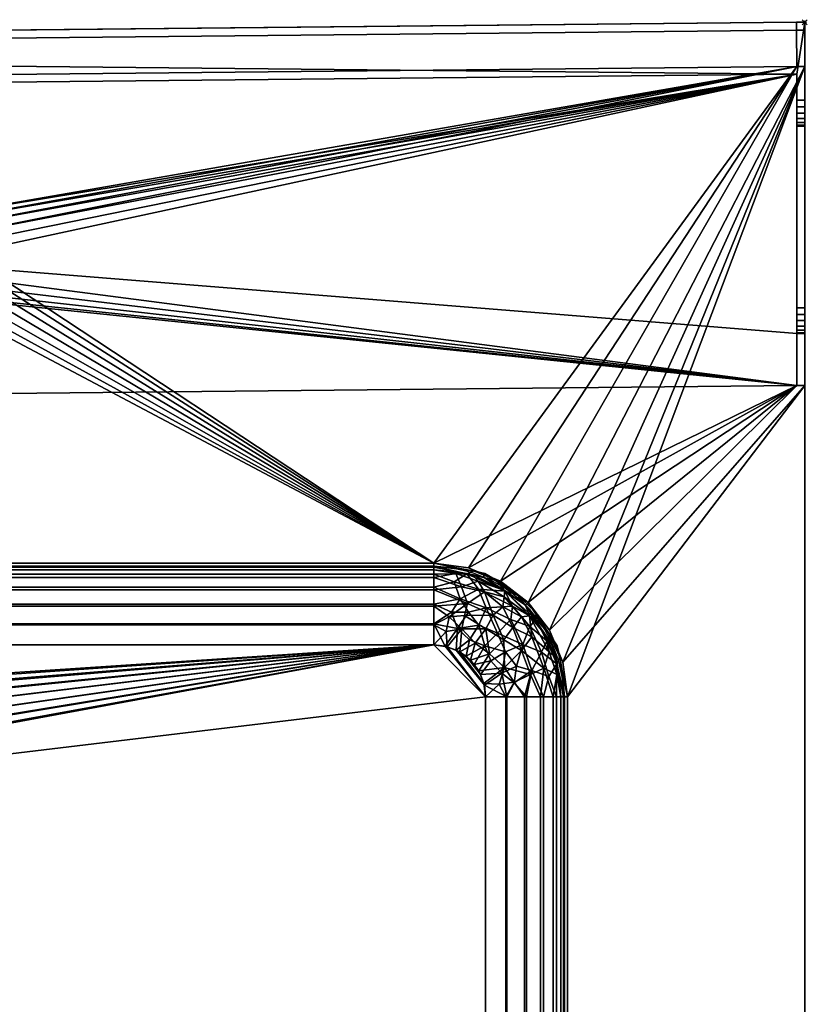
# Model space of a CAD drawing. Units: millimetres. Extents: x -1 to 1001, y -716 to 1.
# Drawn here: x 697 to 1001, y -378 to 1 of the extents above; entities that cross this region are included whole.
import ezdxf

# ---------------------------------------------------------------- set-up
doc = ezdxf.new("R2010")
doc.units = ezdxf.units.MM
doc.header["$PDMODE"] = 35
for name, color, linetype in [('IQ_200_2D', 1, 'Continuous'), ('IQ_200_3D', 1, 'Continuous'), ('IQ_204_2D', 7, 'Continuous'), ('IQ_INS_3D', 3, 'Continuous')]:
    doc.layers.add(name, color=color, linetype=linetype)

msp = doc.modelspace()

# ---------------------------------------------------------------- linework, layer by layer
at = {"layer": 'IQ_200_2D'}
for p, q in [((996.9, 0), (2.92, -10)), ((1000, 0), (996.9, 0)), ((1000, 0), (1000, -715)), ((457, -210), (857, -210)), ((907, -260), (907, -560))]:
    msp.add_line(p, q, dxfattribs=at)
msp.add_arc((857, -260), 50, 0, 90, dxfattribs=at)
at = {"layer": 'IQ_204_2D'}
for p, q in [((3.02, -30), (997.02, -20)), ((997.02, -20), (997.02, -120)), ((997.02, -120), (1000, -120)), ((3, -150), (997, -140.01)), ((997, -140.01), (1000, -140.01))]:
    msp.add_line(p, q, dxfattribs=at)
at = {"layer": 'IQ_INS_3D'}
msp.add_point((1000, 0), dxfattribs=at)

# ---------------------------------------------------------------- meshes
at = {"layer": 'IQ_200_3D'}
mesh = msp.add_polyface(dxfattribs=at)
corners = [(999.98, -30, 1170), (999.98, 0, 1170), (996.88, 0, 1170), (2.9, -10, 1170), (0.02, -10, 1170), (0.02, -40, 1170), (3, -40, 1170), (3, -30, 1170), (997, -20, 1170), (997, -30, 1170)]
mesh.append_faces([[corners[k] for k in face] for face in [(8, 1, 2, 3)]], dxfattribs={"vtx0": -1, "vtx3": -1})
mesh.append_faces([[corners[k] for k in face] for face in [(3, 4, 7, 8)]], dxfattribs={"vtx1": -1, "vtx3": -1})
mesh.append_faces([[corners[k] for k in face] for face in [(5, 6, 7, 4)]], dxfattribs={"vtx2": -1})
mesh.append_faces([[corners[k] for k in face] for face in [(8, 9, 0, 1)]], dxfattribs={"vtx3": -1})
mesh = msp.add_polyface(dxfattribs=at)
corners = [(999.98, 0, 1150), (999.98, -3, 1150), (996.89, -3, 1150), (2.91, -13, 1150), (0.02, -13, 1150), (0.02, -10, 1150), (2.9, -10, 1150), (996.88, 0, 1150)]
mesh.append_faces([[corners[k] for k in face] for face in [(6, 3, 4, 5)]], dxfattribs={"vtx0": -1})
mesh.append_faces([[corners[k] for k in face] for face in [(6, 7, 2, 3)]], dxfattribs={"vtx1": -1, "vtx3": -1})
mesh.append_faces([[corners[k] for k in face] for face in [(0, 1, 2, 7)]], dxfattribs={"vtx2": -1})
mesh = msp.add_polyface(dxfattribs=at)
corners = [(999.98, -3, 1167), (999.98, -17, 1167), (996.96, -17, 1167), (2.98, -27, 1167), (0.02, -27, 1167), (0.02, -13, 1167), (2.91, -13, 1167), (996.89, -3, 1167)]
mesh.append_faces([[corners[k] for k in face] for face in [(6, 3, 4, 5)]], dxfattribs={"vtx0": -1})
mesh.append_faces([[corners[k] for k in face] for face in [(6, 7, 2, 3)]], dxfattribs={"vtx1": -1, "vtx3": -1})
mesh.append_faces([[corners[k] for k in face] for face in [(0, 1, 2, 7)]], dxfattribs={"vtx2": -1})
mesh = msp.add_polyface(dxfattribs=at)
corners = [(996.88, 0, 1170), (996.88, 0, 1150), (2.9, -10, 1150), (2.9, -10, 1170)]
mesh.append_faces([[corners[k] for k in face] for face in [(3, 0, 1, 2)]])
mesh = msp.add_polyface(dxfattribs=at)
corners = [(2.91, -13, 1167), (2.91, -13, 1150), (996.89, -3, 1150), (996.89, -3, 1167)]
mesh.append_faces([[corners[k] for k in face] for face in [(0, 1, 2, 3)]])
mesh = msp.add_polyface(dxfattribs=at)
corners = [(999.98, 0, 1170), (999.98, 0, 1150), (996.88, 0, 1150), (996.88, 0, 1170)]
mesh.append_faces([[corners[k] for k in face] for face in [(0, 1, 2, 3)]])
mesh = msp.add_polyface(dxfattribs=at)
corners = [(999.98, -3, 1167), (996.89, -3, 1167), (996.89, -3, 1150), (999.98, -3, 1150)]
mesh.append_faces([[corners[k] for k in face] for face in [(0, 1, 2, 3)]])
mesh = msp.add_polyface(dxfattribs=at)
corners = [(999.98, 0, 1150), (999.98, 0, 1170), (999.98, -30, 1170), (999.98, -32.59, 1169.66), (999.98, -35, 1168.66), (999.98, -37.07, 1167.07), (999.98, -38.66, 1165), (999.98, -39.66, 1162.59), (999.98, -40, 1160), (999.98, -40, 930), (999.98, -110, 930), (999.98, -112.59, 929.66), (999.98, -115, 928.66), (999.98, -117.07, 927.07), (999.98, -118.66, 925), (999.98, -119.66, 922.59), (999.98, -120, 920), (999.98, -120, 910), (999.98, -140.01, 910), (999.98, -140.01, 875), (999.98, -670, 875), (999.98, -670, 910), (999.98, -715, 910), (999.98, -715, 850), (999.98, -17, 850), (999.98, -17, 1167), (999.98, -3, 1167), (999.98, -3, 1150)]
mesh.append_faces([[corners[k] for k in face] for face in [(8, 6, 7)]], dxfattribs={"vtx0": -1})
mesh.append_faces([[corners[k] for k in face] for face in [(4, 8, 3)]], dxfattribs={"vtx0": -1, "vtx1": -1})
mesh.append_faces([[corners[k] for k in face] for face in [(17, 19, 24, 9)]], dxfattribs={"vtx0": -1, "vtx1": -1, "vtx2": -1, "vtx3": -1})
mesh.append_faces([[corners[k] for k in face] for face in [(17, 9, 10, 16), (9, 24, 25, 8)]], dxfattribs={"vtx0": -1, "vtx2": -1})
mesh.append_faces([[corners[k] for k in face] for face in [(18, 19, 17)]], dxfattribs={"vtx1": -1})
mesh.append_faces([[corners[k] for k in face] for face in [(5, 6, 8, 4), (13, 14, 16, 12), (11, 12, 16, 10)]], dxfattribs={"vtx1": -1, "vtx2": -1})
mesh.append_faces([[corners[k] for k in face] for face in [(2, 3, 8, 25)]], dxfattribs={"vtx1": -1, "vtx2": -1, "vtx3": -1})
mesh.append_faces([[corners[k] for k in face] for face in [(1, 2, 25, 26), (19, 20, 23, 24)]], dxfattribs={"vtx1": -1, "vtx3": -1})
mesh.append_faces([[corners[k] for k in face] for face in [(14, 15, 16)]], dxfattribs={"vtx2": -1})
mesh.append_faces([[corners[k] for k in face] for face in [(26, 27, 0, 1), (20, 21, 22, 23)]], dxfattribs={"vtx3": -1})
mesh = msp.add_polyface(dxfattribs=at)
corners = [(0.02, -27, 850), (2.98, -27, 850), (996.96, -17, 850), (999.98, -17, 850), (999.98, -715, 850), (2.98, -715, 850), (2.98, -105, 850), (0.01, -105, 850), (405.48, -560, 850), (407.23, -573.33, 850), (412.38, -585.75, 850), (420.56, -596.42, 850), (431.23, -604.6, 850), (443.65, -609.74, 850), (456.98, -611.5, 850), (856.98, -611.5, 850), (870.31, -609.74, 850), (882.73, -604.6, 850), (893.39, -596.42, 850), (901.58, -585.75, 850), (906.72, -573.33, 850), (908.48, -560, 850), (908.48, -260, 850), (906.72, -246.67, 850), (901.58, -234.25, 850), (893.39, -223.58, 850), (882.73, -215.4, 850), (870.31, -210.25, 850), (856.98, -208.5, 850), (456.98, -208.5, 850), (443.65, -210.25, 850), (431.23, -215.4, 850), (420.56, -223.58, 850), (412.38, -234.25, 850), (407.23, -246.67, 850), (405.48, -260, 850), (641.98, -90, 850), (642.49, -93.88, 850), (643.99, -97.5, 850), (646.37, -100.61, 850), (649.48, -102.99, 850), (653.1, -104.49, 850), (656.98, -105, 850), (660.86, -104.49, 850), (664.48, -102.99, 850), (667.58, -100.61, 850), (669.97, -97.5, 850), (671.47, -93.88, 850), (671.98, -90, 850), (671.47, -86.12, 850), (669.97, -82.5, 850), (667.58, -79.39, 850), (664.48, -77.01, 850), (660.86, -75.51, 850), (656.98, -75, 850), (653.1, -75.51, 850), (649.48, -77.01, 850), (646.37, -79.39, 850), (643.99, -82.5, 850), (642.49, -86.12, 850)]
mesh.append_faces([[corners[k] for k in face] for face in [(19, 4, 18), (17, 4, 16), (49, 28, 48), (48, 28, 47), (46, 28, 45), (9, 5, 8), (33, 6, 32), (41, 29, 40), (40, 29, 39), (38, 29, 37), (39, 29, 38), (36, 29, 59), (55, 1, 54)]], dxfattribs={"vtx0": -1, "vtx1": -1})
mesh.append_faces([[corners[k] for k in face] for face in [(4, 19, 20), (4, 20, 21), (4, 21, 22, 3), (3, 22, 23), (2, 50, 51), (2, 53, 54, 1), (28, 43, 44), (58, 29, 30, 57), (29, 41, 42), (5, 9, 10), (6, 33, 34), (6, 35, 8, 5), (6, 34, 35), (29, 36, 37), (29, 58, 59)]], dxfattribs={"vtx0": -1, "vtx2": -1})
mesh.append_faces([[corners[k] for k in face] for face in [(1, 31, 32, 6), (1, 56, 57, 30)]], dxfattribs={"vtx0": -1, "vtx2": -1, "vtx3": -1})
mesh.append_faces([[corners[k] for k in face] for face in [(23, 24, 3), (17, 18, 4), (15, 16, 4), (27, 28, 2), (26, 27, 2), (24, 25, 3), (46, 47, 28), (44, 45, 28), (51, 52, 2), (52, 53, 2), (13, 14, 5), (12, 13, 5), (30, 31, 1), (10, 11, 5), (11, 12, 5), (55, 56, 1)]], dxfattribs={"vtx1": -1, "vtx2": -1})
mesh.append_faces([[corners[k] for k in face] for face in [(49, 50, 2, 28)]], dxfattribs={"vtx1": -1, "vtx2": -1, "vtx3": -1})
mesh.append_faces([[corners[k] for k in face] for face in [(25, 26, 2, 3), (28, 29, 42, 43), (14, 15, 4, 5)]], dxfattribs={"vtx1": -1, "vtx3": -1})
mesh.append_faces([[corners[k] for k in face] for face in [(6, 7, 0, 1)]], dxfattribs={"vtx3": -1})
mesh = msp.add_polyface(dxfattribs=at)
corners = [(996.96, -17, 850), (2.98, -27, 850), (2.98, -27, 1167), (996.96, -17, 1167)]
mesh.append_faces([[corners[k] for k in face] for face in [(2, 3, 0, 1)]])
mesh = msp.add_polyface(dxfattribs=at)
corners = [(999.98, -17, 1167), (999.98, -17, 850), (996.96, -17, 850), (996.96, -17, 1167)]
mesh.append_faces([[corners[k] for k in face] for face in [(0, 1, 2, 3)]])
mesh = msp.add_polyface(dxfattribs=at)
corners = [(999.98, -715, 910), (999.98, -670, 910), (0, -670, 910), (0, -715, 910), (0, -150, 910), (2.98, -150, 910), (996.98, -140.01, 910), (999.98, -140.01, 910), (999.98, -120, 910), (997, -120, 910), (996.98, -20, 910), (3, -30, 910), (3, -130, 910), (0.02, -130, 910), (641.98, -90, 910), (642.49, -86.12, 910), (643.99, -82.5, 910), (646.37, -79.39, 910), (649.48, -77.01, 910), (653.1, -75.51, 910), (656.98, -75, 910), (660.86, -75.51, 910), (664.48, -77.01, 910), (667.58, -79.39, 910), (669.97, -82.5, 910), (671.47, -86.12, 910), (671.98, -90, 910), (671.47, -93.88, 910), (669.97, -97.5, 910), (667.58, -100.61, 910), (664.48, -102.99, 910), (660.86, -104.49, 910), (656.98, -105, 910), (653.1, -104.49, 910), (649.48, -102.99, 910), (646.37, -100.61, 910), (643.99, -97.5, 910), (642.49, -93.88, 910)]
mesh.append_faces([[corners[k] for k in face] for face in [(3, 0, 1, 2)]])
mesh.append_faces([[corners[k] for k in face] for face in [(25, 10, 24), (23, 10, 22), (17, 11, 16), (14, 12, 37)]], dxfattribs={"vtx0": -1, "vtx1": -1})
mesh.append_faces([[corners[k] for k in face] for face in [(6, 31, 32), (10, 23, 24), (11, 18, 19)]], dxfattribs={"vtx0": -1, "vtx2": -1})
mesh.append_faces([[corners[k] for k in face] for face in [(28, 29, 6), (30, 31, 6), (29, 30, 6), (35, 36, 5), (34, 35, 5), (33, 34, 5), (36, 37, 5), (25, 26, 10), (21, 22, 10), (15, 16, 11), (19, 20, 11), (17, 18, 11)]], dxfattribs={"vtx1": -1, "vtx2": -1})
mesh.append_faces([[corners[k] for k in face] for face in [(27, 28, 6, 9), (12, 13, 5, 37)]], dxfattribs={"vtx1": -1, "vtx2": -1, "vtx3": -1})
mesh.append_faces([[corners[k] for k in face] for face in [(32, 33, 5, 6), (26, 27, 9, 10), (20, 21, 10, 11), (11, 12, 14, 15)]], dxfattribs={"vtx1": -1, "vtx3": -1})
mesh.append_faces([[corners[k] for k in face] for face in [(7, 8, 9, 6), (13, 4, 5)]], dxfattribs={"vtx2": -1})
mesh = msp.add_polyface(dxfattribs=at)
corners = [(3, -30, 1170), (3, -30, 910), (996.98, -20, 910), (997, -20, 1170)]
mesh.append_faces([[corners[k] for k in face] for face in [(0, 1, 2), (2, 3, 0)]], dxfattribs={"vtx2": -1})
mesh = msp.add_polyface(dxfattribs=at)
corners = [(997, -30, 1170), (997, -20, 1170), (997, -20, 910), (997, -120, 910), (997, -120, 920), (997, -119.66, 922.59), (997, -118.66, 925), (997, -117.07, 927.07), (997, -115, 928.66), (997, -112.59, 929.66), (997, -110, 930), (997, -40, 930), (997, -40, 1160), (997, -39.66, 1162.59), (997, -38.66, 1165), (997, -37.07, 1167.07), (997, -35, 1168.66), (997, -32.59, 1169.66)]
mesh.append_faces([[corners[k] for k in face] for face in [(0, 15, 16, 17)]], dxfattribs={"vtx0": -1})
mesh.append_faces([[corners[k] for k in face] for face in [(3, 10, 11, 2)]], dxfattribs={"vtx0": -1, "vtx2": -1})
mesh.append_faces([[corners[k] for k in face] for face in [(14, 15, 0, 13), (6, 7, 10, 5), (4, 5, 10, 3)]], dxfattribs={"vtx1": -1, "vtx2": -1})
mesh.append_faces([[corners[k] for k in face] for face in [(0, 1, 12, 13), (11, 12, 1, 2)]], dxfattribs={"vtx1": -1, "vtx3": -1})
mesh.append_faces([[corners[k] for k in face] for face in [(8, 9, 10, 7)]], dxfattribs={"vtx2": -1})
mesh = msp.add_polyface(dxfattribs=at)
corners = [(999.98, -40, 1160), (999.98, -39.66, 1162.59), (999.98, -38.66, 1165), (999.98, -37.07, 1167.07), (999.98, -35, 1168.66), (999.98, -32.59, 1169.66), (999.98, -30, 1170), (997, -30, 1170), (997, -32.59, 1169.66), (997, -35, 1168.66), (997, -37.07, 1167.07), (997, -38.66, 1165), (997, -39.66, 1162.59), (997, -40, 1160)]
mesh.append_faces([[corners[k] for k in face] for face in [(7, 8, 5, 6), (0, 1, 12, 13)]], dxfattribs={"vtx1": -1})
mesh.append_faces([[corners[k] for k in face] for face in [(8, 9, 4, 5), (3, 4, 9, 10), (10, 11, 2, 3), (11, 12, 1, 2)]], dxfattribs={"vtx1": -1, "vtx3": -1})
mesh = msp.add_polyface(dxfattribs=at)
corners = [(999.98, -40, 1160), (997, -40, 1160), (997, -40, 930), (999.98, -40, 930)]
mesh.append_faces([[corners[k] for k in face] for face in [(0, 1, 2, 3)]])
mesh = msp.add_polyface(dxfattribs=at)
corners = [(999.98, -40, 930), (997, -40, 930), (997, -110, 930), (999.98, -110, 930)]
mesh.append_faces([[corners[k] for k in face] for face in [(0, 1, 2, 3)]])
mesh = msp.add_polyface(dxfattribs=at)
corners = [(999.98, -120, 920), (999.98, -119.66, 922.59), (999.98, -118.66, 925), (999.98, -117.07, 927.07), (999.98, -115, 928.66), (999.98, -112.59, 929.66), (999.98, -110, 930), (997, -110, 930), (997, -112.59, 929.66), (997, -115, 928.66), (997, -117.07, 927.07), (997, -118.66, 925), (997, -119.66, 922.59), (997, -120, 920)]
mesh.append_faces([[corners[k] for k in face] for face in [(7, 8, 5, 6), (0, 1, 12, 13)]], dxfattribs={"vtx1": -1})
mesh.append_faces([[corners[k] for k in face] for face in [(8, 9, 4, 5), (3, 4, 9, 10), (10, 11, 2, 3), (11, 12, 1, 2)]], dxfattribs={"vtx1": -1, "vtx3": -1})
mesh = msp.add_polyface(dxfattribs=at)
corners = [(999.98, -120, 910), (999.98, -120, 920), (997, -120, 920), (997, -120, 910)]
mesh.append_faces([[corners[k] for k in face] for face in [(3, 0, 1, 2)]])
mesh = msp.add_polyface(dxfattribs=at)
corners = [(0, -150, 875), (0, -670, 875), (999.98, -670, 875), (999.98, -140.01, 875), (996.98, -140.01, 875), (2.98, -150, 875), (405.48, -560, 875), (405.48, -260, 875), (407.23, -246.67, 875), (412.38, -234.25, 875), (420.56, -223.58, 875), (431.23, -215.4, 875), (443.65, -210.25, 875), (456.98, -208.5, 875), (856.98, -208.5, 875), (870.31, -210.25, 875), (882.73, -215.4, 875), (893.39, -223.58, 875), (901.58, -234.25, 875), (906.72, -246.67, 875), (908.48, -260, 875), (908.48, -560, 875), (906.72, -573.33, 875), (901.58, -585.75, 875), (893.39, -596.42, 875), (882.73, -604.6, 875), (870.31, -609.74, 875), (856.98, -611.5, 875), (456.98, -611.5, 875), (443.65, -609.74, 875), (431.23, -604.6, 875), (420.56, -596.42, 875), (412.38, -585.75, 875), (407.23, -573.33, 875)]
mesh.append_faces([[corners[k] for k in face] for face in [(22, 2, 21), (12, 5, 11), (8, 5, 7), (30, 1, 29), (7, 5, 6), (32, 1, 31)]], dxfattribs={"vtx0": -1, "vtx1": -1})
mesh.append_faces([[corners[k] for k in face] for face in [(19, 3, 4, 18), (4, 17, 18), (3, 19, 20), (2, 22, 23), (2, 27, 28), (5, 9, 10), (1, 33, 6)]], dxfattribs={"vtx0": -1, "vtx2": -1})
mesh.append_faces([[corners[k] for k in face] for face in [(14, 15, 4), (16, 17, 4), (15, 16, 4), (23, 24, 2), (26, 27, 2), (25, 26, 2), (24, 25, 2), (12, 13, 5), (10, 11, 5), (8, 9, 5), (30, 31, 1), (32, 33, 1)]], dxfattribs={"vtx1": -1, "vtx2": -1})
mesh.append_faces([[corners[k] for k in face] for face in [(13, 14, 4, 5), (20, 21, 2, 3), (28, 29, 1, 2)]], dxfattribs={"vtx1": -1, "vtx3": -1})
mesh.append_faces([[corners[k] for k in face] for face in [(5, 0, 1, 6)]], dxfattribs={"vtx2": -1, "vtx3": -1})
mesh = msp.add_polyface(dxfattribs=at)
corners = [(2.98, -150, 910), (2.98, -150, 875), (996.98, -140.01, 875), (996.98, -140.01, 910)]
mesh.append_faces([[corners[k] for k in face] for face in [(0, 1, 2, 3)]])
mesh = msp.add_polyface(dxfattribs=at)
corners = [(996.98, -140.01, 910), (996.98, -140.01, 875), (999.98, -140.01, 875), (999.98, -140.01, 910)]
mesh.append_faces([[corners[k] for k in face] for face in [(0, 1, 2, 3)]])
mesh = msp.add_polyface(dxfattribs=at)
corners = [(856.98, -208.5, 875), (456.98, -208.5, 875), (437.27, -212.42, 875), (420.56, -223.58, 875), (409.4, -240.29, 875), (405.48, -260, 875), (405.48, -560, 875), (409.4, -579.71, 875), (420.56, -596.42, 875), (437.27, -607.58, 875), (456.98, -611.5, 875), (856.98, -611.5, 875), (876.69, -607.58, 875), (893.39, -596.42, 875), (904.56, -579.71, 875), (908.48, -560, 875), (908.48, -260, 875), (904.56, -240.29, 875), (893.39, -223.58, 875), (876.69, -212.42, 875), (906.98, -260, 875), (906.98, -560, 875), (903.17, -579.13, 875), (892.33, -595.35, 875), (876.11, -606.19, 875), (856.98, -610, 875), (456.98, -610, 875), (437.84, -606.19, 875), (421.62, -595.35, 875), (410.78, -579.13, 875), (406.98, -560, 875), (406.98, -260, 875), (410.78, -240.86, 875), (421.62, -224.64, 875), (437.84, -213.81, 875), (456.98, -210, 875), (856.98, -210, 875), (876.11, -213.81, 875), (892.33, -224.64, 875), (903.17, -240.86, 875)]
mesh.append_faces([[corners[k] for k in face] for face in [(4, 32, 33, 3), (5, 31, 32, 4), (1, 35, 36, 0), (9, 27, 28, 8), (27, 9, 10, 26), (0, 36, 37, 19), (19, 37, 38, 18), (16, 20, 21, 15), (15, 21, 22, 14), (23, 13, 14, 22)]], dxfattribs={"vtx0": -1, "vtx2": -1})
mesh.append_faces([[corners[k] for k in face] for face in [(30, 31, 5, 6), (34, 35, 1, 2), (33, 34, 2, 3), (29, 30, 6, 7), (7, 8, 28, 29), (25, 26, 10, 11), (38, 39, 17, 18), (39, 20, 16, 17), (23, 24, 12, 13), (24, 25, 11, 12)]], dxfattribs={"vtx1": -1, "vtx3": -1})
mesh = msp.add_polyface(dxfattribs=at)
corners = [(856.98, -208.5, 705), (456.98, -208.5, 705), (456.98, -208.5, 875), (856.98, -208.5, 875)]
mesh.append_faces([[corners[k] for k in face] for face in [(1, 2, 3, 0)]])
mesh = msp.add_polyface(dxfattribs=at)
corners = [(856.98, -240, 673.5), (456.98, -240, 673.5), (456.98, -231.85, 674.57), (456.98, -224.25, 677.72), (456.98, -217.73, 682.73), (456.98, -212.72, 689.25), (456.98, -209.57, 696.85), (456.98, -208.5, 705), (856.98, -208.5, 705), (856.98, -209.57, 696.85), (856.98, -212.72, 689.25), (856.98, -217.73, 682.73), (856.98, -224.25, 677.72), (856.98, -231.85, 674.57)]
mesh.append_faces([[corners[k] for k in face] for face in [(2, 13, 0, 1)]], dxfattribs={"vtx0": -1})
mesh.append_faces([[corners[k] for k in face] for face in [(3, 12, 13, 2), (12, 3, 4, 11), (6, 9, 10, 5), (11, 4, 5, 10)]], dxfattribs={"vtx0": -1, "vtx2": -1})
mesh.append_faces([[corners[k] for k in face] for face in [(7, 8, 9, 6)]], dxfattribs={"vtx2": -1})
mesh = msp.add_polyface(dxfattribs=at)
corners = [(456.98, -208.5, 875), (456.98, -208.5, 850), (856.98, -208.5, 850), (856.98, -208.5, 875)]
mesh.append_faces([[corners[k] for k in face] for face in [(0, 1, 2, 3)]])
mesh = msp.add_polyface(dxfattribs=at)
corners = [(908.48, -260, 875), (908.48, -260, 705), (904.56, -240.29, 705), (893.39, -223.58, 705), (876.69, -212.42, 705), (856.98, -208.5, 705), (856.98, -208.5, 875), (876.69, -212.42, 875), (893.39, -223.58, 875), (904.56, -240.29, 875), (869.89, -211.07, 875), (866.83, -210.46, 705), (885.04, -218, 875), (885.04, -218, 705), (905.91, -247.09, 705), (906.52, -250.14, 875), (898.98, -231.94, 705), (898.98, -231.94, 875)]
mesh.append_faces([[corners[k] for k in face] for face in [(11, 10, 4), (10, 11, 6), (15, 14, 9), (14, 15, 1), (2, 9, 14)]], dxfattribs={"vtx0": -1, "vtx1": -1})
mesh.append_faces([[corners[k] for k in face] for face in [(8, 3, 13, 12), (4, 7, 12, 13), (9, 2, 16, 17), (3, 8, 17, 16)]], dxfattribs={"vtx0": -1, "vtx2": -1})
mesh.append_faces([[corners[k] for k in face] for face in [(5, 6, 11)]], dxfattribs={"vtx1": -1})
mesh.append_faces([[corners[k] for k in face] for face in [(10, 7, 4)]], dxfattribs={"vtx1": -1, "vtx2": -1})
mesh.append_faces([[corners[k] for k in face] for face in [(15, 0, 1)]], dxfattribs={"vtx2": -1})
mesh = msp.add_polyface(dxfattribs=at)
corners = [(908.48, -260, 705), (907.4, -260, 696.85), (904.26, -260, 689.25), (899.25, -260, 682.73), (892.73, -260, 677.72), (885.13, -260, 674.57), (876.98, -260, 673.5), (876.48, -255.55, 673.5), (875, -251.32, 673.5), (872.61, -247.53, 673.5), (869.45, -244.36, 673.5), (865.66, -241.98, 673.5), (861.43, -240.5, 673.5), (856.98, -240, 673.5), (856.98, -231.85, 674.57), (856.98, -224.25, 677.72), (856.98, -217.73, 682.73), (856.98, -212.72, 689.25), (856.98, -209.57, 696.85), (856.98, -208.5, 705), (876.69, -212.42, 705), (893.39, -223.58, 705), (904.56, -240.29, 705), (886.74, -230.23, 682.55), (884.62, -242.63, 676.15), (874.34, -232.36, 676.15), (898.52, -242.72, 685.82), (874.25, -218.46, 685.82), (876.68, -240.3, 674.5), (883.27, -250.8, 674.5), (866.18, -233.7, 674.5), (894.81, -249.84, 680.01), (904.4, -247.27, 692.95), (896.39, -230.13, 693.83), (867.13, -222.16, 680.01), (869.71, -212.58, 692.95), (884.43, -219.25, 693.02), (878.98, -246.17, 674.07), (870.8, -237.99, 674.07), (891.35, -239.78, 680.57), (877.19, -225.62, 680.57), (867.81, -210.65, 705), (872.24, -211.4, 699.09), (885.04, -218, 705), (889.27, -220.65, 698.92), (906.32, -249.17, 705), (905.58, -244.74, 699.09), (898.98, -231.94, 705), (896.44, -227.62, 699.67), (901.47, -235.79, 697.76), (900.59, -238.43, 691.91), (881.28, -215.1, 699.7), (881.59, -235.39, 677.19), (901.28, -252.15, 685.82), (864.82, -215.7, 685.82), (888.94, -248.15, 676.83), (887.99, -254.62, 675.67), (894.02, -232.88, 687.09), (887.37, -225, 687.75), (863.84, -227.4, 676.45), (870.38, -227.36, 677.45)]
mesh.append_faces([[corners[k] for k in face] for face in [(7, 5, 6)]], dxfattribs={"vtx0": -1})
mesh.append_faces([[corners[k] for k in face] for face in [(18, 35, 17), (45, 46, 22), (20, 42, 41), (47, 48, 21), (43, 51, 20), (15, 59, 14)]], dxfattribs={"vtx0": -1, "vtx1": -1})
mesh.append_faces([[corners[k] for k in face] for face in [(30, 14, 59), (38, 11, 30), (55, 56, 29), (35, 18, 42), (46, 45, 1), (59, 34, 60), (17, 35, 54), (24, 28, 52), (31, 53, 3), (25, 28, 38), (37, 9, 28), (15, 34, 59), (52, 28, 25), (37, 24, 29), (54, 27, 34), (56, 55, 31), (40, 34, 27), (24, 55, 29), (50, 49, 32), (51, 36, 35), (26, 31, 39), (30, 12, 14), (23, 58, 57), (39, 57, 26), (26, 32, 53), (29, 5, 7), (44, 36, 51), (57, 50, 26), (49, 46, 32), (58, 23, 40), (27, 35, 36), (41, 42, 18), (58, 40, 27), (43, 44, 51), (8, 37, 29), (24, 37, 28), (10, 38, 28), (25, 38, 30), (23, 39, 52), (24, 39, 55), (34, 40, 60), (25, 40, 52), (33, 44, 48), (20, 51, 42), (36, 44, 33), (32, 46, 1), (47, 49, 48), (21, 48, 44), (33, 48, 49), (50, 33, 49), (22, 46, 49), (33, 50, 57), (50, 32, 26), (35, 42, 51), (24, 52, 39), (23, 52, 40), (2, 53, 32), (26, 53, 31), (16, 54, 34), (27, 54, 35), (56, 5, 29), (31, 55, 39), (4, 56, 31), (36, 33, 58), (23, 57, 39), (57, 58, 33), (36, 58, 27), (25, 30, 60), (59, 60, 30), (25, 60, 40)]], dxfattribs={"vtx0": -1, "vtx1": -1, "vtx2": -1})
mesh.append_faces([[corners[k] for k in face] for face in [(53, 2, 3), (34, 15, 16), (29, 7, 8), (31, 3, 4), (56, 4, 5)]], dxfattribs={"vtx0": -1, "vtx2": -1})
mesh.append_faces([[corners[k] for k in face] for face in [(1, 2, 32), (11, 12, 30), (9, 10, 28), (10, 11, 38), (16, 17, 54), (47, 22, 49), (8, 9, 37), (43, 21, 44)]], dxfattribs={"vtx1": -1, "vtx2": -1})
mesh.append_faces([[corners[k] for k in face] for face in [(12, 13, 14), (18, 19, 41), (45, 0, 1)]], dxfattribs={"vtx2": -1})
mesh = msp.add_polyface(dxfattribs=at)
corners = [(908.48, -260, 875), (906.72, -246.67, 875), (901.58, -234.25, 875), (893.39, -223.58, 875), (882.73, -215.4, 875), (870.31, -210.25, 875), (856.98, -208.5, 875), (856.98, -208.5, 850), (870.31, -210.25, 850), (882.73, -215.4, 850), (893.39, -223.58, 850), (901.58, -234.25, 850), (906.72, -246.67, 850), (908.48, -260, 850)]
mesh.append_faces([[corners[k] for k in face] for face in [(4, 5, 8, 9), (9, 10, 3, 4), (1, 2, 11, 12), (10, 11, 2, 3)]], dxfattribs={"vtx1": -1, "vtx3": -1})
mesh.append_faces([[corners[k] for k in face] for face in [(13, 0, 1, 12)]], dxfattribs={"vtx2": -1})
mesh.append_faces([[corners[k] for k in face] for face in [(5, 6, 7, 8)]], dxfattribs={"vtx3": -1})
mesh = msp.add_polyface(dxfattribs=at)
corners = [(456.98, -210, 875), (456.98, -210, 705), (856.98, -210, 705), (856.98, -210, 875)]
mesh.append_faces([[corners[k] for k in face] for face in [(0, 1, 2, 3)]])
mesh = msp.add_polyface(dxfattribs=at)
corners = [(856.98, -210, 705), (456.98, -210, 705), (456.98, -211.02, 697.24), (456.98, -214.02, 690), (456.98, -218.79, 683.79), (456.98, -225, 679.02), (456.98, -232.23, 676.02), (456.98, -240, 675), (856.98, -240, 675), (856.98, -232.23, 676.02), (856.98, -225, 679.02), (856.98, -218.79, 683.79), (856.98, -214.02, 690), (856.98, -211.02, 697.24)]
mesh.append_faces([[corners[k] for k in face] for face in [(9, 6, 7, 8)]], dxfattribs={"vtx0": -1})
mesh.append_faces([[corners[k] for k in face] for face in [(13, 2, 3, 12), (12, 3, 4, 11), (10, 5, 6, 9), (5, 10, 11, 4)]], dxfattribs={"vtx0": -1, "vtx2": -1})
mesh.append_faces([[corners[k] for k in face] for face in [(0, 1, 2, 13)]], dxfattribs={"vtx2": -1})
mesh = msp.add_polyface(dxfattribs=at)
corners = [(906.98, -260, 705), (906.98, -260, 875), (903.17, -240.86, 875), (892.33, -224.64, 875), (876.11, -213.81, 875), (856.98, -210, 875), (856.98, -210, 705), (876.11, -213.81, 705), (892.33, -224.64, 705), (903.17, -240.86, 705), (869.33, -212.46, 875), (866.54, -211.9, 705), (884.22, -219.22, 875), (884.22, -219.22, 705), (904.52, -247.65, 705), (905.07, -250.43, 875), (897.75, -232.75, 705), (897.75, -232.75, 875)]
mesh.append_faces([[corners[k] for k in face] for face in [(11, 5, 6)]], dxfattribs={"vtx0": -1})
mesh.append_faces([[corners[k] for k in face] for face in [(7, 10, 11), (5, 11, 10), (2, 14, 15), (0, 15, 14), (14, 2, 9)]], dxfattribs={"vtx0": -1, "vtx1": -1})
mesh.append_faces([[corners[k] for k in face] for face in [(7, 4, 10)]], dxfattribs={"vtx0": -1, "vtx2": -1})
mesh.append_faces([[corners[k] for k in face] for face in [(13, 8, 3, 12), (12, 4, 7, 13), (16, 9, 2, 17), (17, 3, 8, 16)]], dxfattribs={"vtx1": -1, "vtx3": -1})
mesh.append_faces([[corners[k] for k in face] for face in [(0, 1, 15)]], dxfattribs={"vtx2": -1})
mesh = msp.add_polyface(dxfattribs=at)
corners = [(856.98, -210, 705), (856.98, -211.02, 697.24), (856.98, -214.02, 690), (856.98, -218.79, 683.79), (856.98, -225, 679.02), (856.98, -232.23, 676.02), (856.98, -240, 675), (862.15, -240.68, 675), (866.98, -242.68, 675), (871.12, -245.86, 675), (874.3, -250, 675), (876.3, -254.82, 675), (876.98, -260, 675), (884.74, -260, 676.02), (891.98, -260, 679.02), (898.19, -260, 683.79), (902.96, -260, 690), (905.96, -260, 697.24), (906.98, -260, 705), (903.17, -240.86, 705), (892.33, -224.64, 705), (876.11, -213.81, 705), (883.64, -225.25, 686.74), (890.81, -242.12, 681.2), (877.08, -233.81, 677.97), (901.45, -242.7, 693.52), (874.08, -215.45, 693.52), (869.97, -224.01, 681.2), (884.2, -248.72, 676.53), (867.82, -233.82, 676.18), (899.36, -248.96, 686.74), (867.7, -217.53, 686.74), (878.51, -243.47, 675.86), (894.76, -236.92, 687.37), (893.93, -228.73, 695.35), (894.27, -251.44, 681.2), (872.88, -239.28, 675.63), (867.37, -212.07, 705), (871.73, -212.8, 699.3), (884.39, -218.97, 698.78), (865.54, -212.49, 694.96), (904.91, -249.61, 705), (904.17, -245.24, 699.28), (897.75, -232.75, 705), (899.87, -235.92, 698.07), (904.43, -251.42, 694.83), (862.93, -229.09, 677.28), (861.82, -234.8, 675.54), (887.47, -233.26, 683.15), (883.95, -238.01, 678.9), (879.82, -228.48, 681.72), (887.94, -254.33, 677.28), (882.18, -255.16, 675.54), (868.87, -228.67, 678.22), (876.57, -219.55, 688.33), (884.17, -221.38, 692.42), (890.79, -229.13, 689.67), (884.22, -219.22, 705)]
mesh.append_faces([[corners[k] for k in face] for face in [(8, 29, 7), (11, 28, 10), (19, 42, 41), (43, 44, 19), (7, 47, 6), (13, 52, 12), (57, 39, 20)]], dxfattribs={"vtx0": -1, "vtx1": -1})
mesh.append_faces([[corners[k] for k in face] for face in [(38, 37, 1), (26, 39, 38), (33, 30, 25), (27, 54, 31), (22, 50, 48), (1, 40, 38), (49, 50, 24), (15, 30, 35), (53, 46, 29), (36, 24, 29), (38, 39, 21), (27, 31, 3), (9, 32, 36), (42, 25, 45), (42, 45, 17), (28, 32, 10), (30, 45, 25), (53, 29, 24), (48, 56, 22), (49, 32, 28), (28, 35, 23), (5, 47, 46), (52, 51, 28), (34, 33, 25), (42, 44, 25), (2, 31, 40), (41, 42, 17), (26, 31, 54), (23, 30, 33), (23, 33, 48), (19, 44, 42), (34, 56, 33), (55, 54, 22), (51, 14, 35), (23, 35, 30), (8, 36, 29), (24, 36, 32), (40, 26, 38), (39, 34, 20), (55, 56, 34), (26, 40, 31), (34, 25, 44), (44, 43, 34), (16, 45, 30), (4, 46, 27), (7, 29, 47), (46, 47, 29), (23, 48, 49), (50, 49, 48), (23, 49, 28), (49, 24, 32), (24, 50, 53), (27, 50, 54), (13, 51, 52), (28, 51, 35), (11, 52, 28), (53, 27, 46), (50, 27, 53), (39, 26, 55), (50, 22, 54), (54, 55, 26), (39, 55, 34), (33, 56, 48), (22, 56, 55)]], dxfattribs={"vtx0": -1, "vtx1": -1, "vtx2": -1})
mesh.append_faces([[corners[k] for k in face] for face in [(38, 21, 37), (47, 5, 6), (32, 9, 10), (35, 14, 15), (52, 11, 12), (31, 2, 3), (40, 1, 2), (45, 16, 17)]], dxfattribs={"vtx0": -1, "vtx2": -1})
mesh.append_faces([[corners[k] for k in face] for face in [(4, 5, 46), (3, 4, 27), (13, 14, 51), (15, 16, 30), (8, 9, 36), (57, 21, 39), (43, 20, 34)]], dxfattribs={"vtx1": -1, "vtx2": -1})
mesh.append_faces([[corners[k] for k in face] for face in [(37, 0, 1), (17, 18, 41)]], dxfattribs={"vtx2": -1})
mesh = msp.add_polyface(dxfattribs=at)
corners = [(856.98, -240, 675), (456.98, -240, 675), (451.8, -240.68, 675), (446.98, -242.68, 675), (442.84, -245.86, 675), (439.66, -250, 675), (437.66, -254.82, 675), (436.98, -260, 675), (436.98, -560, 675), (437.66, -565.18, 675), (439.66, -570, 675), (442.84, -574.14, 675), (446.98, -577.32, 675), (451.8, -579.32, 675), (456.98, -580, 675), (856.98, -580, 675), (862.15, -579.32, 675), (866.98, -577.32, 675), (871.12, -574.14, 675), (874.3, -570, 675), (876.3, -565.18, 675), (876.98, -560, 675), (876.98, -260, 675), (876.3, -254.82, 675), (874.3, -250, 675), (871.12, -245.86, 675), (866.98, -242.68, 675), (862.15, -240.68, 675), (457.98, -289, 675), (458.93, -281.75, 675), (461.73, -275, 675), (466.18, -269.2, 675), (471.98, -264.75, 675), (478.73, -261.95, 675), (485.98, -261, 675), (493.22, -261.95, 675), (499.98, -264.75, 675), (505.78, -269.2, 675), (510.23, -275, 675), (513.02, -281.75, 675), (513.98, -289, 675), (513.02, -296.25, 675), (510.23, -303, 675), (505.78, -308.8, 675), (499.98, -313.25, 675), (493.22, -316.04, 675), (485.98, -317, 675), (478.73, -316.04, 675), (471.98, -313.25, 675), (466.18, -308.8, 675), (461.73, -303, 675), (458.93, -296.25, 675)]
mesh.append_faces([[corners[k] for k in face] for face in [(20, 17, 18, 19)]], dxfattribs={"vtx0": -1})
mesh.append_faces([[corners[k] for k in face] for face in [(46, 8, 45), (43, 15, 42), (38, 0, 37), (50, 8, 49), (9, 12, 8), (35, 1, 34)]], dxfattribs={"vtx0": -1, "vtx1": -1})
mesh.append_faces([[corners[k] for k in face] for face in [(21, 16, 17, 20), (0, 38, 39), (0, 39, 40), (36, 0, 1, 35), (0, 40, 41), (8, 47, 48), (8, 48, 49), (7, 29, 30), (7, 30, 31, 6), (1, 32, 33), (1, 33, 34), (7, 28, 29)]], dxfattribs={"vtx0": -1, "vtx2": -1})
mesh.append_faces([[corners[k] for k in face] for face in [(42, 21, 22, 0)]], dxfattribs={"vtx0": -1, "vtx2": -1, "vtx3": -1})
mesh.append_faces([[corners[k] for k in face] for face in [(31, 2, 3, 4)]], dxfattribs={"vtx0": -1, "vtx3": -1})
mesh.append_faces([[corners[k] for k in face] for face in [(41, 42, 0), (27, 0, 22), (36, 37, 0), (51, 28, 7), (13, 14, 8, 12), (46, 47, 8), (5, 6, 31, 4)]], dxfattribs={"vtx1": -1, "vtx2": -1})
mesh.append_faces([[corners[k] for k in face] for face in [(15, 16, 21, 42), (44, 45, 8, 14)]], dxfattribs={"vtx1": -1, "vtx2": -1, "vtx3": -1})
mesh.append_faces([[corners[k] for k in face] for face in [(14, 15, 43, 44), (22, 23, 26, 27), (50, 51, 7, 8), (31, 32, 1, 2)]], dxfattribs={"vtx1": -1, "vtx3": -1})
mesh.append_faces([[corners[k] for k in face] for face in [(23, 24, 25, 26), (9, 10, 11, 12)]], dxfattribs={"vtx3": -1})
mesh = msp.add_polyface(dxfattribs=at)
corners = [(876.98, -260, 673.5), (876.98, -560, 673.5), (876.3, -565.18, 673.5), (874.3, -570, 673.5), (871.12, -574.14, 673.5), (866.98, -577.32, 673.5), (862.15, -579.32, 673.5), (856.98, -580, 673.5), (456.98, -580, 673.5), (452.53, -579.5, 673.5), (448.3, -578.02, 673.5), (444.51, -575.64, 673.5), (441.34, -572.47, 673.5), (438.96, -568.68, 673.5), (437.48, -564.45, 673.5), (436.98, -560, 673.5), (436.98, -260, 673.5), (437.48, -255.55, 673.5), (438.96, -251.32, 673.5), (441.34, -247.53, 673.5), (444.51, -244.36, 673.5), (448.3, -241.98, 673.5), (452.53, -240.5, 673.5), (456.98, -240, 673.5), (856.98, -240, 673.5), (861.43, -240.5, 673.5), (865.66, -241.98, 673.5), (869.45, -244.36, 673.5), (872.61, -247.53, 673.5), (875, -251.32, 673.5), (876.48, -255.55, 673.5), (515.48, -289, 673.5), (514.47, -281.36, 673.5), (511.53, -274.25, 673.5), (506.84, -268.14, 673.5), (500.73, -263.45, 673.5), (493.61, -260.5, 673.5), (485.98, -259.5, 673.5), (478.34, -260.5, 673.5), (471.23, -263.45, 673.5), (465.12, -268.14, 673.5), (460.43, -274.25, 673.5), (457.48, -281.36, 673.5), (456.48, -289, 673.5), (457.48, -296.63, 673.5), (460.43, -303.75, 673.5), (465.12, -309.86, 673.5), (471.23, -314.55, 673.5), (478.34, -317.49, 673.5), (485.98, -318.5, 673.5), (493.61, -317.49, 673.5), (500.73, -314.55, 673.5), (506.84, -309.86, 673.5), (511.53, -303.75, 673.5), (514.47, -296.63, 673.5)]
mesh.append_faces([[corners[k] for k in face] for face in [(29, 27, 28)]], dxfattribs={"vtx0": -1})
mesh.append_faces([[corners[k] for k in face] for face in [(47, 15, 46), (42, 16, 41), (43, 16, 42), (50, 15, 49), (51, 8, 50), (2, 5, 1), (37, 23, 36), (32, 24, 31)]], dxfattribs={"vtx0": -1, "vtx1": -1})
mesh.append_faces([[corners[k] for k in face] for face in [(15, 50, 8, 9)]], dxfattribs={"vtx0": -1, "vtx1": -1, "vtx3": -1})
mesh.append_faces([[corners[k] for k in face] for face in [(15, 9, 10), (15, 47, 48), (45, 15, 16, 44), (23, 38, 39), (24, 53, 54), (8, 51, 52, 7), (53, 0, 1), (24, 32, 33), (24, 33, 34), (26, 30, 0, 25), (27, 29, 30, 26)]], dxfattribs={"vtx0": -1, "vtx2": -1})
mesh.append_faces([[corners[k] for k in face] for face in [(7, 52, 53, 1)]], dxfattribs={"vtx0": -1, "vtx2": -1, "vtx3": -1})
mesh.append_faces([[corners[k] for k in face] for face in [(40, 19, 20, 21), (40, 21, 22, 23)]], dxfattribs={"vtx0": -1, "vtx3": -1})
mesh.append_faces([[corners[k] for k in face] for face in [(48, 49, 15), (45, 46, 15), (18, 19, 40, 17), (39, 40, 23), (37, 38, 23), (43, 44, 16), (54, 31, 24), (6, 7, 1, 5), (34, 35, 24)]], dxfattribs={"vtx1": -1, "vtx2": -1})
mesh.append_faces([[corners[k] for k in face] for face in [(24, 25, 0, 53)]], dxfattribs={"vtx1": -1, "vtx2": -1, "vtx3": -1})
mesh.append_faces([[corners[k] for k in face] for face in [(10, 11, 14, 15), (16, 17, 40, 41), (35, 36, 23, 24)]], dxfattribs={"vtx1": -1, "vtx3": -1})
mesh.append_faces([[corners[k] for k in face] for face in [(11, 12, 13, 14), (2, 3, 4, 5)]], dxfattribs={"vtx3": -1})
mesh = msp.add_polyface(dxfattribs=at)
corners = [(908.48, -260, 705), (908.48, -560, 705), (907.4, -560, 696.85), (904.26, -560, 689.25), (899.25, -560, 682.73), (892.73, -560, 677.72), (885.13, -560, 674.57), (876.98, -560, 673.5), (876.98, -260, 673.5), (885.13, -260, 674.57), (892.73, -260, 677.72), (899.25, -260, 682.73), (904.26, -260, 689.25), (907.4, -260, 696.85)]
mesh.append_faces([[corners[k] for k in face] for face in [(9, 6, 7, 8)]], dxfattribs={"vtx0": -1})
mesh.append_faces([[corners[k] for k in face] for face in [(10, 5, 6, 9), (5, 10, 11, 4), (13, 2, 3, 12), (4, 11, 12, 3)]], dxfattribs={"vtx0": -1, "vtx2": -1})
mesh.append_faces([[corners[k] for k in face] for face in [(0, 1, 2, 13)]], dxfattribs={"vtx2": -1})
mesh = msp.add_polyface(dxfattribs=at)
corners = [(876.98, -260, 675), (876.98, -560, 675), (884.74, -560, 676.02), (891.98, -560, 679.02), (898.19, -560, 683.79), (902.96, -560, 690), (905.96, -560, 697.24), (906.98, -560, 705), (906.98, -260, 705), (905.96, -260, 697.24), (902.96, -260, 690), (898.19, -260, 683.79), (891.98, -260, 679.02), (884.74, -260, 676.02)]
mesh.append_faces([[corners[k] for k in face] for face in [(2, 13, 0, 1)]], dxfattribs={"vtx0": -1})
mesh.append_faces([[corners[k] for k in face] for face in [(6, 9, 10, 5), (5, 10, 11, 4), (3, 12, 13, 2), (12, 3, 4, 11)]], dxfattribs={"vtx0": -1, "vtx2": -1})
mesh.append_faces([[corners[k] for k in face] for face in [(7, 8, 9, 6)]], dxfattribs={"vtx2": -1})
mesh = msp.add_polyface(dxfattribs=at)
corners = [(906.98, -260, 705), (906.98, -560, 705), (906.98, -560, 875), (906.98, -260, 875)]
mesh.append_faces([[corners[k] for k in face] for face in [(2, 3, 0, 1)]])
mesh = msp.add_polyface(dxfattribs=at)
corners = [(908.48, -560, 875), (908.48, -560, 705), (908.48, -260, 705), (908.48, -260, 875)]
mesh.append_faces([[corners[k] for k in face] for face in [(0, 1, 2, 3)]])
mesh = msp.add_polyface(dxfattribs=at)
corners = [(908.48, -560, 875), (908.48, -260, 875), (908.48, -260, 850), (908.48, -560, 850)]
mesh.append_faces([[corners[k] for k in face] for face in [(3, 0, 1, 2)]])

doc.saveas('drawing.dxf')
